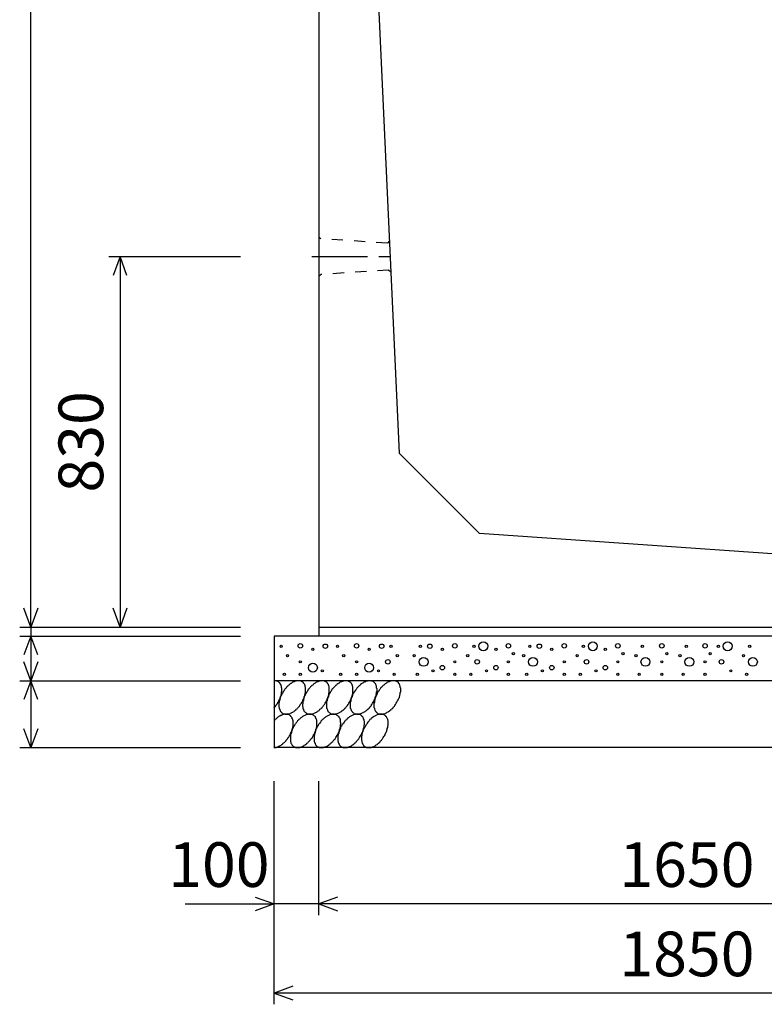
# Model space of a CAD drawing. Extents: x 0 to 134400, y 0 to 47520.
# Drawn here: x 108907 to 110576, y 29488 to 31694 of the extents above; entities that cross this region are included whole.
import ezdxf
from ezdxf.enums import TextEntityAlignment as Align

# ---------------------------------------------------------------- set-up
doc = ezdxf.new("R2010")
doc.units = 0
doc.header["$LTSCALE"] = 20
doc.header["$MEASUREMENT"] = 0
doc.linetypes.add('CENTER1', pattern=[10, 6.25, -1.25, 1.25, -1.25])
doc.linetypes.add('DASHED1', pattern=[2.5, 1.25, -1.25])
for name, color, linetype in [('CENTER', 7, 'CONTINUOUS'), ('DIM', 7, 'CONTINUOUS'), ('HATCH', 6, 'CONTINUOUS'), ('OUTLINE', 1, 'CONTINUOUS'), ('OUTLINE2', 4, 'CONTINUOUS')]:
    doc.layers.add(name, color=color, linetype=linetype)

msp = doc.modelspace()

# ---------------------------------------------------------------- linework, layer by layer
at = {"layer": 'CENTER', "linetype": 'CENTER1'}
msp.add_line((109561.7, 31163.3), (109757.4, 31163.3), dxfattribs=at)
at = {"layer": 'DIM', "linetype": 'Continuous'}
for p, q in [((108932.1, 30333.3), (108932.1, 32633.3)), ((109107.1, 31163.3), (109402.1, 31163.3)), ((109132.1, 31163.3), (109116.7, 31121.1)), ((109132.1, 31163.3), (109132.1, 30333.3)), ((109147.5, 31121.1), (109132.1, 31163.3)), ((108932.1, 30333.3), (108916.7, 30375.6)), ((108947.5, 30375.6), (108932.1, 30333.3)), ((109132.1, 30333.3), (109116.7, 30375.6)), ((109147.5, 30375.6), (109132.1, 30333.3)), ((108907.1, 30333.3), (109402.1, 30333.3)), ((108932.1, 30333.3), (108932.1, 30313.3)), ((108907.1, 30313.3), (109402.1, 30313.3)), ((108932.1, 30313.3), (108916.7, 30271.1)), ((108932.1, 30313.3), (108932.1, 30213.3)), ((108947.5, 30271.1), (108932.1, 30313.3)), ((108932.1, 30213.3), (108916.7, 30255.6)), ((108947.5, 30255.6), (108932.1, 30213.3)), ((108907.1, 30213.3), (109402.1, 30213.3)), ((108932.1, 30213.3), (108916.7, 30171.1)), ((108932.1, 30213.3), (108932.1, 30063.3)), ((108947.5, 30171.1), (108932.1, 30213.3)), ((108932.1, 30063.3), (108916.7, 30105.6)), ((108947.5, 30105.6), (108932.1, 30063.3)), ((108907.1, 30063.3), (109402.1, 30063.3)), ((109477.1, 29488.3), (109477.1, 29988.3)), ((109577.1, 29688.3), (109577.1, 29988.3)), ((109277.5, 29713.3), (109477.1, 29713.3)), ((109434.8, 29728.7), (109477.1, 29713.3)), ((109477.1, 29713.3), (109434.8, 29698)), ((109577.1, 29713.3), (109477.1, 29713.3)), ((109619.4, 29728.7), (109577.1, 29713.3)), ((111227.1, 29713.3), (109577.1, 29713.3)), ((109577.1, 29713.3), (109619.4, 29698)), ((109519.4, 29528.7), (109477.1, 29513.3)), ((111327.1, 29513.3), (109477.1, 29513.3)), ((109477.1, 29513.3), (109519.4, 29498))]:
    msp.add_line(p, q, dxfattribs=at)
at = {"layer": 'HATCH', "linetype": 'Continuous'}
for points in [[(109476.8, 30152.5, 0), (109477.8, 30153, 0), (109477.8, 30153.5, 0), (109478.8, 30154.1, 0), (109478.8, 30154.6, 0), (109479.8, 30155.2, 0), (109479.8, 30155.8, 0), (109480.8, 30156.3, 0), (109480.8, 30156.9, 0), (109480.8, 30157.5, 0), (109481.8, 30158.1, 0), (109481.8, 30158.7, 0), (109482.8, 30159.3, 0), (109482.8, 30159.9, 0), (109483.8, 30160.5, 0), (109483.8, 30161.1, 0), (109483.8, 30161.7, 0), (109484.8, 30162.3, 0), (109484.8, 30163, 0), (109485.8, 30163.6, 0), (109485.8, 30164.2, 0), (109485.8, 30164.9, 0), (109486.8, 30165.5, 0), (109486.8, 30166.2, 0), (109486.8, 30166.8, 0), (109487.8, 30167.5, 0), (109487.8, 30168.1, 0), (109487.8, 30168.8, 0), (109488.8, 30169.4, 0), (109488.8, 30170.1, 0), (109488.8, 30170.8, 0), (109489.8, 30171.4, 0), (109489.8, 30172.1, 0), (109489.8, 30172.8, 0), (109490.8, 30173.4, 0), (109490.8, 30174.1, 0), (109490.8, 30174.8, 0), (109490.8, 30175.5, 0), (109491.8, 30176.1, 0), (109491.8, 30176.8, 0), (109491.8, 30177.5, 0), (109491.8, 30178.1, 0), (109492.8, 30178.8, 0), (109492.8, 30179.5, 0), (109492.8, 30180.1, 0), (109492.8, 30180.8, 0), (109492.8, 30181.5, 0), (109492.8, 30182.1, 0), (109493.8, 30182.8, 0), (109493.8, 30183.4, 0), (109493.8, 30184.1, 0), (109493.8, 30184.8, 0), (109493.8, 30185.4, 0), (109493.8, 30186, 0), (109493.8, 30186.7, 0), (109493.8, 30187.3, 0), (109493.8, 30188, 0), (109494.8, 30188.6, 0), (109494.8, 30189.2, 0), (109494.8, 30189.9, 0), (109494.8, 30190.5, 0), (109494.8, 30191.1, 0), (109494.8, 30191.7, 0), (109494.8, 30192.3, 0), (109494.8, 30192.9, 0), (109494.8, 30193.5, 0), (109494.8, 30194.1, 0), (109494.8, 30194.7, 0), (109494.8, 30195.2, 0), (109494.8, 30195.8, 0), (109494.8, 30196.4, 0), (109494.8, 30196.9, 0), (109493.8, 30197.5, 0), (109493.8, 30198, 0), (109493.8, 30198.6, 0), (109493.8, 30199.1, 0), (109493.8, 30199.6, 0), (109493.8, 30200.1, 0), (109493.8, 30200.6, 0), (109493.8, 30201.1, 0), (109493.8, 30201.6, 0), (109492.8, 30202.1, 0), (109492.8, 30202.6, 0), (109492.8, 30203, 0), (109492.8, 30203.5, 0), (109492.8, 30203.9, 0), (109492.8, 30204.4, 0), (109491.8, 30204.8, 0), (109491.8, 30205.2, 0), (109491.8, 30205.6, 0), (109491.8, 30206, 0), (109490.8, 30206.4, 0), (109490.8, 30206.8, 0), (109490.8, 30207.2, 0), (109490.8, 30207.5, 0), (109489.8, 30207.9, 0), (109489.8, 30208.2, 0), (109489.8, 30208.6, 0), (109488.8, 30208.9, 0), (109488.8, 30209.2, 0), (109488.8, 30209.5, 0), (109487.8, 30209.8, 0), (109487.8, 30210.1, 0), (109487.8, 30210.3, 0), (109486.8, 30210.6, 0), (109486.8, 30210.8, 0), (109486.8, 30211.1, 0), (109485.8, 30211.3, 0), (109485.8, 30211.5, 0), (109485.8, 30211.7, 0), (109484.8, 30211.9, 0), (109484.8, 30212.1, 0), (109483.8, 30212.2, 0), (109483.8, 30212.4, 0), (109483.8, 30212.5, 0), (109482.8, 30212.6, 0), (109482.8, 30212.8, 0), (109481.8, 30212.9, 0), (109481.8, 30213, 0), (109480.8, 30213, 0), (109480.8, 30213.1, 0), (109480.8, 30213.2, 0), (109479.8, 30213.2, 0), (109479.8, 30213.3, 0), (109478.8, 30213.3, 0), (109478.8, 30213.3, 0), (109477.8, 30213.3, 0), (109477.8, 30213.3, 0), (109476.8, 30213.2, 0)], [(109539.8, 30211.1, 0), (109538.8, 30211.7, 0), (109537.8, 30212.2, 0), (109536.8, 30212.6, 0), (109535.8, 30212.9, 0), (109533.8, 30213.1, 0), (109532.8, 30213.2, 0), (109531.8, 30213.3, 0), (109529.8, 30213.2, 0), (109528.8, 30213.1, 0), (109527.8, 30212.9, 0), (109525.8, 30212.6, 0), (109524.8, 30212.2, 0), (109522.8, 30211.7, 0), (109521.8, 30211.1, 0), (109520.8, 30210.4, 0), (109518.8, 30209.7, 0), (109517.8, 30208.9, 0), (109515.8, 30207.9, 0), (109514.8, 30207, 0), (109512.8, 30205.9, 0), (109511.8, 30204.8, 0), (109509.8, 30203.6, 0), (109508.8, 30202.3, 0), (109507.8, 30201, 0), (109505.8, 30199.6, 0), (109504.8, 30198.1, 0), (109503.8, 30196.6, 0), (109501.8, 30195.1, 0), (109500.8, 30193.5, 0), (109499.8, 30191.8, 0), (109498.8, 30190.1, 0), (109497.8, 30188.4, 0), (109496.8, 30186.7, 0), (109495.8, 30184.9, 0), (109494.8, 30183.1, 0), (109493.8, 30181.3, 0), (109492.8, 30179.5, 0), (109491.8, 30177.6, 0), (109490.8, 30175.8, 0), (109490.8, 30173.9, 0), (109489.8, 30172.1, 0), (109489.8, 30170.3, 0), (109488.8, 30168.5, 0), (109488.8, 30166.7, 0), (109488.8, 30164.9, 0), (109487.8, 30163.2, 0), (109487.8, 30161.4, 0), (109487.8, 30159.8, 0), (109487.8, 30158.1, 0), (109487.8, 30156.5, 0), (109487.8, 30155, 0), (109488.8, 30153.4, 0), (109488.8, 30152, 0), (109488.8, 30150.6, 0), (109489.8, 30149.3, 0), (109489.8, 30148, 0), (109490.8, 30146.8, 0), (109490.8, 30145.7, 0), (109491.8, 30144.6, 0), (109492.8, 30143.6, 0), (109493.8, 30142.7, 0), (109493.8, 30141.9, 0), (109494.8, 30141.1, 0), (109495.8, 30140.5, 0), (109496.8, 30139.9, 0), (109497.8, 30139.4, 0), (109499.8, 30139, 0), (109500.8, 30138.7, 0), (109501.8, 30138.5, 0), (109502.8, 30138.3, 0), (109503.8, 30138.3, 0), (109505.8, 30138.3, 0), (109506.8, 30138.5, 0), (109507.8, 30138.7, 0), (109509.8, 30139, 0), (109510.8, 30139.4, 0), (109512.8, 30139.9, 0), (109513.8, 30140.5, 0), (109515.8, 30141.1, 0), (109516.8, 30141.9, 0), (109518.8, 30142.7, 0), (109519.8, 30143.6, 0), (109521.8, 30144.6, 0), (109522.8, 30145.7, 0), (109523.8, 30146.8, 0), (109525.8, 30148, 0), (109526.8, 30149.3, 0), (109528.8, 30150.6, 0), (109529.8, 30152, 0), (109530.8, 30153.4, 0), (109532.8, 30154.9, 0), (109533.8, 30156.5, 0), (109534.8, 30158.1, 0), (109535.8, 30159.7, 0), (109536.8, 30161.4, 0), (109538.8, 30163.1, 0), (109539.8, 30164.9, 0), (109540.8, 30166.7, 0), (109541.8, 30168.5, 0), (109541.8, 30170.3, 0), (109542.8, 30172.1, 0), (109543.8, 30173.9, 0), (109544.8, 30175.8, 0), (109544.8, 30177.6, 0), (109545.8, 30179.5, 0), (109545.8, 30181.3, 0), (109546.8, 30183.1, 0), (109546.8, 30184.9, 0), (109547.8, 30186.7, 0), (109547.8, 30188.4, 0), (109547.8, 30190.1, 0), (109547.8, 30191.8, 0), (109547.8, 30193.5, 0), (109547.8, 30195.1, 0), (109547.8, 30196.6, 0), (109547.8, 30198.1, 0), (109546.8, 30199.6, 0), (109546.8, 30201, 0), (109546.8, 30202.3, 0), (109545.8, 30203.6, 0), (109545.8, 30204.8, 0), (109544.8, 30205.9, 0), (109543.8, 30207, 0), (109542.8, 30207.9, 0), (109542.8, 30208.9, 0), (109541.8, 30209.7, 0), (109540.8, 30210.4, 0), (109539.8, 30211.1, 0)], [(109592.8, 30211.1, 0), (109591.8, 30211.7, 0), (109590.8, 30212.2, 0), (109589.8, 30212.6, 0), (109588.8, 30212.9, 0), (109586.8, 30213.1, 0), (109585.8, 30213.2, 0), (109584.8, 30213.3, 0), (109583.8, 30213.2, 0), (109581.8, 30213.1, 0), (109580.8, 30212.9, 0), (109579.8, 30212.6, 0), (109577.8, 30212.2, 0), (109576.8, 30211.7, 0), (109574.8, 30211.1, 0), (109573.8, 30210.4, 0), (109571.8, 30209.7, 0), (109570.8, 30208.9, 0), (109568.8, 30207.9, 0), (109567.8, 30207, 0), (109565.8, 30205.9, 0), (109564.8, 30204.8, 0), (109563.8, 30203.6, 0), (109561.8, 30202.3, 0), (109560.8, 30201, 0), (109558.8, 30199.6, 0), (109557.8, 30198.1, 0), (109556.8, 30196.6, 0), (109555.8, 30195.1, 0), (109553.8, 30193.5, 0), (109552.8, 30191.8, 0), (109551.8, 30190.1, 0), (109550.8, 30188.4, 0), (109549.8, 30186.7, 0), (109548.8, 30184.9, 0), (109547.8, 30183.1, 0), (109546.8, 30181.3, 0), (109545.8, 30179.5, 0), (109544.8, 30177.6, 0), (109544.8, 30175.8, 0), (109543.8, 30173.9, 0), (109542.8, 30172.1, 0), (109542.8, 30170.3, 0), (109542.8, 30168.5, 0), (109541.8, 30166.7, 0), (109541.8, 30164.9, 0), (109541.8, 30163.2, 0), (109541.8, 30161.4, 0), (109540.8, 30159.8, 0), (109540.8, 30158.1, 0), (109540.8, 30156.5, 0), (109541.8, 30155, 0), (109541.8, 30153.4, 0), (109541.8, 30152, 0), (109541.8, 30150.6, 0), (109542.8, 30149.3, 0), (109542.8, 30148, 0), (109543.8, 30146.8, 0), (109543.8, 30145.7, 0), (109544.8, 30144.6, 0), (109545.8, 30143.6, 0), (109546.8, 30142.7, 0), (109547.8, 30141.9, 0), (109548.8, 30141.1, 0), (109548.8, 30140.5, 0), (109550.8, 30139.9, 0), (109551.8, 30139.4, 0), (109552.8, 30139, 0), (109553.8, 30138.7, 0), (109554.8, 30138.5, 0), (109555.8, 30138.3, 0), (109557.8, 30138.3, 0), (109558.8, 30138.3, 0), (109559.8, 30138.5, 0), (109561.8, 30138.7, 0), (109562.8, 30139, 0), (109564.8, 30139.4, 0), (109565.8, 30139.9, 0), (109566.8, 30140.5, 0), (109568.8, 30141.1, 0), (109569.8, 30141.9, 0), (109571.8, 30142.7, 0), (109572.8, 30143.6, 0), (109574.8, 30144.6, 0), (109575.8, 30145.7, 0), (109577.8, 30146.8, 0), (109578.8, 30148, 0), (109579.8, 30149.3, 0), (109581.8, 30150.6, 0), (109582.8, 30152, 0), (109584.8, 30153.4, 0), (109585.8, 30154.9, 0), (109586.8, 30156.5, 0), (109587.8, 30158.1, 0), (109589.8, 30159.7, 0), (109590.8, 30161.4, 0), (109591.8, 30163.1, 0), (109592.8, 30164.9, 0), (109593.8, 30166.7, 0), (109594.8, 30168.5, 0), (109595.8, 30170.3, 0), (109595.8, 30172.1, 0), (109596.8, 30173.9, 0), (109597.8, 30175.8, 0), (109598.8, 30177.6, 0), (109598.8, 30179.5, 0), (109599.8, 30181.3, 0), (109599.8, 30183.1, 0), (109599.8, 30184.9, 0), (109600.8, 30186.7, 0), (109600.8, 30188.4, 0), (109600.8, 30190.1, 0), (109600.8, 30191.8, 0), (109600.8, 30193.5, 0), (109600.8, 30195.1, 0), (109600.8, 30196.6, 0), (109600.8, 30198.1, 0), (109600.8, 30199.6, 0), (109599.8, 30201, 0), (109599.8, 30202.3, 0), (109598.8, 30203.6, 0), (109598.8, 30204.8, 0), (109597.8, 30205.9, 0), (109596.8, 30207, 0), (109596.8, 30207.9, 0), (109595.8, 30208.9, 0), (109594.8, 30209.7, 0), (109593.8, 30210.4, 0), (109592.8, 30211.1, 0)], [(109645.8, 30211.1, 0), (109644.8, 30211.7, 0), (109643.8, 30212.2, 0), (109642.8, 30212.6, 0), (109641.8, 30212.9, 0), (109640.8, 30213.1, 0), (109638.8, 30213.2, 0), (109637.8, 30213.3, 0), (109636.8, 30213.2, 0), (109634.8, 30213.1, 0), (109633.8, 30212.9, 0), (109632.8, 30212.6, 0), (109630.8, 30212.2, 0), (109629.8, 30211.7, 0), (109627.8, 30211.1, 0), (109626.8, 30210.4, 0), (109624.8, 30209.7, 0), (109623.8, 30208.9, 0), (109622.8, 30207.9, 0), (109620.8, 30207, 0), (109619.8, 30205.9, 0), (109617.8, 30204.8, 0), (109616.8, 30203.6, 0), (109614.8, 30202.3, 0), (109613.8, 30201, 0), (109612.8, 30199.6, 0), (109610.8, 30198.1, 0), (109609.8, 30196.6, 0), (109608.8, 30195.1, 0), (109606.8, 30193.5, 0), (109605.8, 30191.8, 0), (109604.8, 30190.1, 0), (109603.8, 30188.4, 0), (109602.8, 30186.7, 0), (109601.8, 30184.9, 0), (109600.8, 30183.1, 0), (109599.8, 30181.3, 0), (109598.8, 30179.5, 0), (109598.8, 30177.6, 0), (109597.8, 30175.8, 0), (109596.8, 30173.9, 0), (109596.8, 30172.1, 0), (109595.8, 30170.3, 0), (109595.8, 30168.5, 0), (109594.8, 30166.7, 0), (109594.8, 30164.9, 0), (109594.8, 30163.2, 0), (109594.8, 30161.4, 0), (109594.8, 30159.8, 0), (109594.8, 30158.1, 0), (109594.8, 30156.5, 0), (109594.8, 30155, 0), (109594.8, 30153.4, 0), (109594.8, 30152, 0), (109595.8, 30150.6, 0), (109595.8, 30149.3, 0), (109596.8, 30148, 0), (109596.8, 30146.8, 0), (109597.8, 30145.7, 0), (109597.8, 30144.6, 0), (109598.8, 30143.6, 0), (109599.8, 30142.7, 0), (109600.8, 30141.9, 0), (109601.8, 30141.1, 0), (109602.8, 30140.5, 0), (109603.8, 30139.9, 0), (109604.8, 30139.4, 0), (109605.8, 30139, 0), (109606.8, 30138.7, 0), (109607.8, 30138.5, 0), (109609.8, 30138.3, 0), (109610.8, 30138.3, 0), (109611.8, 30138.3, 0), (109613.8, 30138.5, 0), (109614.8, 30138.7, 0), (109615.8, 30139, 0), (109617.8, 30139.4, 0), (109618.8, 30139.9, 0), (109620.8, 30140.5, 0), (109621.8, 30141.1, 0), (109623.8, 30141.9, 0), (109624.8, 30142.7, 0), (109625.8, 30143.6, 0), (109627.8, 30144.6, 0), (109628.8, 30145.7, 0), (109630.8, 30146.8, 0), (109631.8, 30148, 0), (109633.8, 30149.3, 0), (109634.8, 30150.6, 0), (109635.8, 30152, 0), (109637.8, 30153.4, 0), (109638.8, 30154.9, 0), (109639.8, 30156.5, 0), (109641.8, 30158.1, 0), (109642.8, 30159.7, 0), (109643.8, 30161.4, 0), (109644.8, 30163.1, 0), (109645.8, 30164.9, 0), (109646.8, 30166.7, 0), (109647.8, 30168.5, 0), (109648.8, 30170.3, 0), (109649.8, 30172.1, 0), (109649.8, 30173.9, 0), (109650.8, 30175.8, 0), (109651.8, 30177.6, 0), (109651.8, 30179.5, 0), (109652.8, 30181.3, 0), (109652.8, 30183.1, 0), (109653.8, 30184.9, 0), (109653.8, 30186.7, 0), (109653.8, 30188.4, 0), (109653.8, 30190.1, 0), (109653.8, 30191.8, 0), (109653.8, 30193.5, 0), (109653.8, 30195.1, 0), (109653.8, 30196.6, 0), (109653.8, 30198.1, 0), (109653.8, 30199.6, 0), (109652.8, 30201, 0), (109652.8, 30202.3, 0), (109651.8, 30203.6, 0), (109651.8, 30204.8, 0), (109650.8, 30205.9, 0), (109650.8, 30207, 0), (109649.8, 30207.9, 0), (109648.8, 30208.9, 0), (109647.8, 30209.7, 0), (109646.8, 30210.4, 0), (109645.8, 30211.1, 0)], [(109699.8, 30211.1, 0), (109698.8, 30211.7, 0), (109696.8, 30212.2, 0), (109695.8, 30212.6, 0), (109694.8, 30212.9, 0), (109693.8, 30213.1, 0), (109692.8, 30213.2, 0), (109690.8, 30213.3, 0), (109689.8, 30213.2, 0), (109688.8, 30213.1, 0), (109686.8, 30212.9, 0), (109685.8, 30212.6, 0), (109683.8, 30212.2, 0), (109682.8, 30211.7, 0), (109681.8, 30211.1, 0), (109679.8, 30210.4, 0), (109678.8, 30209.7, 0), (109676.8, 30208.9, 0), (109675.8, 30207.9, 0), (109673.8, 30207, 0), (109672.8, 30205.9, 0), (109670.8, 30204.8, 0), (109669.8, 30203.6, 0), (109668.8, 30202.3, 0), (109666.8, 30201, 0), (109665.8, 30199.6, 0), (109663.8, 30198.1, 0), (109662.8, 30196.6, 0), (109661.8, 30195.1, 0), (109660.8, 30193.5, 0), (109659.8, 30191.8, 0), (109657.8, 30190.1, 0), (109656.8, 30188.4, 0), (109655.8, 30186.7, 0), (109654.8, 30184.9, 0), (109653.8, 30183.1, 0), (109652.8, 30181.3, 0), (109652.8, 30179.5, 0), (109651.8, 30177.6, 0), (109650.8, 30175.8, 0), (109649.8, 30173.9, 0), (109649.8, 30172.1, 0), (109648.8, 30170.3, 0), (109648.8, 30168.5, 0), (109648.8, 30166.7, 0), (109647.8, 30164.9, 0), (109647.8, 30163.2, 0), (109647.8, 30161.4, 0), (109647.8, 30159.8, 0), (109647.8, 30158.1, 0), (109647.8, 30156.5, 0), (109647.8, 30155, 0), (109647.8, 30153.4, 0), (109647.8, 30152, 0), (109648.8, 30150.6, 0), (109648.8, 30149.3, 0), (109649.8, 30148, 0), (109649.8, 30146.8, 0), (109650.8, 30145.7, 0), (109651.8, 30144.6, 0), (109651.8, 30143.6, 0), (109652.8, 30142.7, 0), (109653.8, 30141.9, 0), (109654.8, 30141.1, 0), (109655.8, 30140.5, 0), (109656.8, 30139.9, 0), (109657.8, 30139.4, 0), (109658.8, 30139, 0), (109659.8, 30138.7, 0), (109661.8, 30138.5, 0), (109662.8, 30138.3, 0), (109663.8, 30138.3, 0), (109664.8, 30138.3, 0), (109666.8, 30138.5, 0), (109667.8, 30138.7, 0), (109669.8, 30139, 0), (109670.8, 30139.4, 0), (109671.8, 30139.9, 0), (109673.8, 30140.5, 0), (109674.8, 30141.1, 0), (109676.8, 30141.9, 0), (109677.8, 30142.7, 0), (109679.8, 30143.6, 0), (109680.8, 30144.6, 0), (109682.8, 30145.7, 0), (109683.8, 30146.8, 0), (109684.8, 30148, 0), (109686.8, 30149.3, 0), (109687.8, 30150.6, 0), (109689.8, 30152, 0), (109690.8, 30153.4, 0), (109691.8, 30154.9, 0), (109693.8, 30156.5, 0), (109694.8, 30158.1, 0), (109695.8, 30159.7, 0), (109696.8, 30161.4, 0), (109697.8, 30163.1, 0), (109698.8, 30164.9, 0), (109699.8, 30166.7, 0), (109700.8, 30168.5, 0), (109701.8, 30170.3, 0), (109702.8, 30172.1, 0), (109703.8, 30173.9, 0), (109703.8, 30175.8, 0), (109704.8, 30177.6, 0), (109705.8, 30179.5, 0), (109705.8, 30181.3, 0), (109705.8, 30183.1, 0), (109706.8, 30184.9, 0), (109706.8, 30186.7, 0), (109706.8, 30188.4, 0), (109707.8, 30190.1, 0), (109707.8, 30191.8, 0), (109707.8, 30193.5, 0), (109707.8, 30195.1, 0), (109706.8, 30196.6, 0), (109706.8, 30198.1, 0), (109706.8, 30199.6, 0), (109706.8, 30201, 0), (109705.8, 30202.3, 0), (109705.8, 30203.6, 0), (109704.8, 30204.8, 0), (109704.8, 30205.9, 0), (109703.8, 30207, 0), (109702.8, 30207.9, 0), (109701.8, 30208.9, 0), (109700.8, 30209.7, 0), (109700.8, 30210.4, 0), (109699.8, 30211.1, 0)], [(109752.8, 30211.1, 0), (109751.8, 30211.7, 0), (109750.8, 30212.2, 0), (109749.8, 30212.6, 0), (109747.8, 30212.9, 0), (109746.8, 30213.1, 0), (109745.8, 30213.2, 0), (109744.8, 30213.3, 0), (109742.8, 30213.2, 0), (109741.8, 30213.1, 0), (109740.8, 30212.9, 0), (109738.8, 30212.6, 0), (109737.8, 30212.2, 0), (109735.8, 30211.7, 0), (109734.8, 30211.1, 0), (109732.8, 30210.4, 0), (109731.8, 30209.7, 0), (109729.8, 30208.9, 0), (109728.8, 30207.9, 0), (109727.8, 30207, 0), (109725.8, 30205.9, 0), (109724.8, 30204.8, 0), (109722.8, 30203.6, 0), (109721.8, 30202.3, 0), (109719.8, 30201, 0), (109718.8, 30199.6, 0), (109717.8, 30198.1, 0), (109715.8, 30196.6, 0), (109714.8, 30195.1, 0), (109713.8, 30193.5, 0), (109712.8, 30191.8, 0), (109711.8, 30190.1, 0), (109709.8, 30188.4, 0), (109708.8, 30186.7, 0), (109707.8, 30184.9, 0), (109707.8, 30183.1, 0), (109706.8, 30181.3, 0), (109705.8, 30179.5, 0), (109704.8, 30177.6, 0), (109703.8, 30175.8, 0), (109703.8, 30173.9, 0), (109702.8, 30172.1, 0), (109702.8, 30170.3, 0), (109701.8, 30168.5, 0), (109701.8, 30166.7, 0), (109701.8, 30164.9, 0), (109700.8, 30163.2, 0), (109700.8, 30161.4, 0), (109700.8, 30159.8, 0), (109700.8, 30158.1, 0), (109700.8, 30156.5, 0), (109700.8, 30155, 0), (109700.8, 30153.4, 0), (109701.8, 30152, 0), (109701.8, 30150.6, 0), (109701.8, 30149.3, 0), (109702.8, 30148, 0), (109703.8, 30146.8, 0), (109703.8, 30145.7, 0), (109704.8, 30144.6, 0), (109705.8, 30143.6, 0), (109705.8, 30142.7, 0), (109706.8, 30141.9, 0), (109707.8, 30141.1, 0), (109708.8, 30140.5, 0), (109709.8, 30139.9, 0), (109710.8, 30139.4, 0), (109711.8, 30139, 0), (109713.8, 30138.7, 0), (109714.8, 30138.5, 0), (109715.8, 30138.3, 0), (109716.8, 30138.3, 0), (109718.8, 30138.3, 0), (109719.8, 30138.5, 0), (109720.8, 30138.7, 0), (109722.8, 30139, 0), (109723.8, 30139.4, 0), (109725.8, 30139.9, 0), (109726.8, 30140.5, 0), (109728.8, 30141.1, 0), (109729.8, 30141.9, 0), (109730.8, 30142.7, 0), (109732.8, 30143.6, 0), (109733.8, 30144.6, 0), (109735.8, 30145.7, 0), (109736.8, 30146.8, 0), (109738.8, 30148, 0), (109739.8, 30149.3, 0), (109740.8, 30150.6, 0), (109742.8, 30152, 0), (109743.8, 30153.4, 0), (109744.8, 30154.9, 0), (109746.8, 30156.5, 0), (109747.8, 30158.1, 0), (109748.8, 30159.7, 0), (109749.8, 30161.4, 0), (109750.8, 30163.1, 0), (109751.8, 30164.9, 0), (109752.8, 30166.7, 0), (109753.8, 30168.5, 0), (109754.8, 30170.3, 0), (109755.8, 30172.1, 0), (109756.8, 30173.9, 0), (109757.8, 30175.8, 0), (109757.8, 30177.6, 0), (109758.8, 30179.5, 0), (109758.8, 30181.3, 0), (109759.8, 30183.1, 0), (109759.8, 30184.9, 0), (109759.8, 30186.7, 0), (109760.8, 30188.4, 0), (109760.8, 30190.1, 0), (109760.8, 30191.8, 0), (109760.8, 30193.5, 0), (109760.8, 30195.1, 0), (109760.8, 30196.6, 0), (109759.8, 30198.1, 0), (109759.8, 30199.6, 0), (109759.8, 30201, 0), (109758.8, 30202.3, 0), (109758.8, 30203.6, 0), (109757.8, 30204.8, 0), (109757.8, 30205.9, 0), (109756.8, 30207, 0), (109755.8, 30207.9, 0), (109755.8, 30208.9, 0), (109754.8, 30209.7, 0), (109753.8, 30210.4, 0), (109752.8, 30211.1, 0)], [(109476.8, 30063.3, 0), (109477.8, 30063.4, 0), (109478.8, 30063.4, 0), (109479.8, 30063.6, 0), (109480.8, 30063.7, 0), (109481.8, 30063.9, 0), (109482.8, 30064.2, 0), (109482.8, 30064.4, 0), (109483.8, 30064.7, 0), (109484.8, 30065.1, 0), (109485.8, 30065.5, 0), (109486.8, 30065.9, 0), (109487.8, 30066.3, 0), (109488.8, 30066.8, 0), (109489.8, 30067.3, 0), (109490.8, 30067.9, 0), (109491.8, 30068.4, 0), (109492.8, 30069.1, 0), (109493.8, 30069.7, 0), (109494.8, 30070.4, 0), (109495.8, 30071.1, 0), (109496.8, 30071.8, 0), (109496.8, 30072.6, 0), (109497.8, 30073.4, 0), (109498.8, 30074.2, 0), (109499.8, 30075.1, 0), (109500.8, 30075.9, 0), (109501.8, 30076.8, 0), (109502.8, 30077.8, 0), (109503.8, 30078.7, 0), (109503.8, 30079.7, 0), (109504.8, 30080.7, 0), (109505.8, 30081.7, 0), (109506.8, 30082.7, 0), (109507.8, 30083.7, 0), (109507.8, 30084.8, 0), (109508.8, 30085.9, 0), (109509.8, 30087, 0), (109510.8, 30088.1, 0), (109510.8, 30089.2, 0), (109511.8, 30090.3, 0), (109512.8, 30091.5, 0), (109512.8, 30092.6, 0), (109513.8, 30093.8, 0), (109513.8, 30094.9, 0), (109514.8, 30096.1, 0), (109514.8, 30097.3, 0), (109515.8, 30098.5, 0), (109515.8, 30099.6, 0), (109516.8, 30100.8, 0), (109516.8, 30102, 0), (109517.8, 30103.2, 0), (109517.8, 30104.4, 0), (109517.8, 30105.5, 0), (109518.8, 30106.7, 0), (109518.8, 30107.9, 0), (109518.8, 30109, 0), (109518.8, 30110.2, 0), (109519.8, 30111.3, 0), (109519.8, 30112.5, 0), (109519.8, 30113.6, 0), (109519.8, 30114.7, 0), (109519.8, 30115.8, 0), (109519.8, 30116.8, 0), (109519.8, 30117.9, 0), (109519.8, 30119, 0), (109519.8, 30120, 0), (109519.8, 30121, 0), (109519.8, 30122, 0), (109519.8, 30122.9, 0), (109519.8, 30123.9, 0), (109518.8, 30124.8, 0), (109518.8, 30125.7, 0), (109518.8, 30126.6, 0), (109518.8, 30127.4, 0), (109517.8, 30128.2, 0), (109517.8, 30129, 0), (109517.8, 30129.8, 0), (109516.8, 30130.5, 0), (109516.8, 30131.2, 0), (109515.8, 30131.9, 0), (109515.8, 30132.6, 0), (109514.8, 30133.2, 0), (109514.8, 30133.7, 0), (109513.8, 30134.3, 0), (109513.8, 30134.8, 0), (109512.8, 30135.3, 0), (109512.8, 30135.7, 0), (109511.8, 30136.2, 0), (109510.8, 30136.5, 0), (109510.8, 30136.9, 0), (109509.8, 30137.2, 0), (109508.8, 30137.4, 0), (109507.8, 30137.7, 0), (109507.8, 30137.9, 0), (109506.8, 30138, 0), (109505.8, 30138.2, 0), (109504.8, 30138.2, 0), (109503.8, 30138.3, 0), (109503.8, 30138.3, 0), (109502.8, 30138.3, 0), (109501.8, 30138.2, 0), (109500.8, 30138.1, 0), (109499.8, 30138, 0), (109498.8, 30137.8, 0), (109497.8, 30137.6, 0), (109496.8, 30137.3, 0), (109496.8, 30137, 0), (109495.8, 30136.7, 0), (109494.8, 30136.4, 0), (109493.8, 30136, 0), (109492.8, 30135.5, 0), (109491.8, 30135.1, 0), (109490.8, 30134.6, 0), (109489.8, 30134, 0), (109488.8, 30133.5, 0), (109487.8, 30132.9, 0), (109486.8, 30132.3, 0), (109485.8, 30131.6, 0), (109484.8, 30130.9, 0), (109483.8, 30130.2, 0), (109482.8, 30129.4, 0), (109482.8, 30128.7, 0), (109481.8, 30127.9, 0), (109480.8, 30127, 0), (109479.8, 30126.2, 0), (109478.8, 30125.3, 0), (109477.8, 30124.4, 0), (109476.8, 30123.4, 0)], [(109564.8, 30136.1, 0), (109563.8, 30136.7, 0), (109562.8, 30137.2, 0), (109561.8, 30137.6, 0), (109560.8, 30137.9, 0), (109559.8, 30138.1, 0), (109557.8, 30138.2, 0), (109556.8, 30138.3, 0), (109555.8, 30138.2, 0), (109553.8, 30138.1, 0), (109552.8, 30137.9, 0), (109551.8, 30137.6, 0), (109549.8, 30137.2, 0), (109548.8, 30136.7, 0), (109546.8, 30136.1, 0), (109545.8, 30135.4, 0), (109543.8, 30134.7, 0), (109542.8, 30133.9, 0), (109540.8, 30133, 0), (109539.8, 30132, 0), (109538.8, 30130.9, 0), (109536.8, 30129.8, 0), (109535.8, 30128.6, 0), (109533.8, 30127.3, 0), (109532.8, 30126, 0), (109531.8, 30124.6, 0), (109529.8, 30123.1, 0), (109528.8, 30121.6, 0), (109527.8, 30120.1, 0), (109525.8, 30118.5, 0), (109524.8, 30116.8, 0), (109523.8, 30115.1, 0), (109522.8, 30113.4, 0), (109521.8, 30111.7, 0), (109520.8, 30109.9, 0), (109519.8, 30108.1, 0), (109518.8, 30106.3, 0), (109517.8, 30104.5, 0), (109517.8, 30102.6, 0), (109516.8, 30100.8, 0), (109515.8, 30099, 0), (109515.8, 30097.1, 0), (109514.8, 30095.3, 0), (109514.8, 30093.5, 0), (109513.8, 30091.7, 0), (109513.8, 30089.9, 0), (109513.8, 30088.2, 0), (109513.8, 30086.4, 0), (109513.8, 30084.8, 0), (109513.8, 30083.1, 0), (109513.8, 30081.5, 0), (109513.8, 30080, 0), (109513.8, 30078.5, 0), (109513.8, 30077, 0), (109514.8, 30075.6, 0), (109514.8, 30074.3, 0), (109514.8, 30073, 0), (109515.8, 30071.8, 0), (109516.8, 30070.7, 0), (109516.8, 30069.6, 0), (109517.8, 30068.6, 0), (109518.8, 30067.7, 0), (109519.8, 30066.9, 0), (109520.8, 30066.1, 0), (109521.8, 30065.5, 0), (109522.8, 30064.9, 0), (109523.8, 30064.4, 0), (109524.8, 30064, 0), (109525.8, 30063.7, 0), (109526.8, 30063.5, 0), (109527.8, 30063.3, 0), (109529.8, 30063.3, 0), (109530.8, 30063.3, 0), (109531.8, 30063.5, 0), (109533.8, 30063.7, 0), (109534.8, 30064, 0), (109536.8, 30064.4, 0), (109537.8, 30064.9, 0), (109539.8, 30065.5, 0), (109540.8, 30066.1, 0), (109541.8, 30066.9, 0), (109543.8, 30067.7, 0), (109544.8, 30068.6, 0), (109546.8, 30069.6, 0), (109547.8, 30070.7, 0), (109549.8, 30071.8, 0), (109550.8, 30073, 0), (109552.8, 30074.3, 0), (109553.8, 30075.6, 0), (109554.8, 30077, 0), (109556.8, 30078.5, 0), (109557.8, 30080, 0), (109558.8, 30081.5, 0), (109559.8, 30083.1, 0), (109561.8, 30084.8, 0), (109562.8, 30086.4, 0), (109563.8, 30088.2, 0), (109564.8, 30089.9, 0), (109565.8, 30091.7, 0), (109566.8, 30093.5, 0), (109567.8, 30095.3, 0), (109568.8, 30097.1, 0), (109568.8, 30099, 0), (109569.8, 30100.8, 0), (109570.8, 30102.6, 0), (109570.8, 30104.5, 0), (109571.8, 30106.3, 0), (109571.8, 30108.1, 0), (109572.8, 30109.9, 0), (109572.8, 30111.7, 0), (109572.8, 30113.4, 0), (109572.8, 30115.1, 0), (109572.8, 30116.8, 0), (109572.8, 30118.5, 0), (109572.8, 30120.1, 0), (109572.8, 30121.6, 0), (109572.8, 30123.1, 0), (109572.8, 30124.6, 0), (109571.8, 30126, 0), (109571.8, 30127.3, 0), (109570.8, 30128.6, 0), (109570.8, 30129.8, 0), (109569.8, 30130.9, 0), (109569.8, 30132, 0), (109568.8, 30133, 0), (109567.8, 30133.9, 0), (109566.8, 30134.7, 0), (109565.8, 30135.4, 0), (109564.8, 30136.1, 0)], [(109617.8, 30136.1, 0), (109616.8, 30136.7, 0), (109615.8, 30137.2, 0), (109614.8, 30137.6, 0), (109613.8, 30137.9, 0), (109612.8, 30138.1, 0), (109611.8, 30138.2, 0), (109609.8, 30138.3, 0), (109608.8, 30138.2, 0), (109607.8, 30138.1, 0), (109605.8, 30137.9, 0), (109604.8, 30137.6, 0), (109602.8, 30137.2, 0), (109601.8, 30136.7, 0), (109600.8, 30136.1, 0), (109598.8, 30135.4, 0), (109597.8, 30134.7, 0), (109595.8, 30133.9, 0), (109594.8, 30133, 0), (109592.8, 30132, 0), (109591.8, 30130.9, 0), (109589.8, 30129.8, 0), (109588.8, 30128.6, 0), (109586.8, 30127.3, 0), (109585.8, 30126, 0), (109584.8, 30124.6, 0), (109582.8, 30123.1, 0), (109581.8, 30121.6, 0), (109580.8, 30120.1, 0), (109579.8, 30118.5, 0), (109577.8, 30116.8, 0), (109576.8, 30115.1, 0), (109575.8, 30113.4, 0), (109574.8, 30111.7, 0), (109573.8, 30109.9, 0), (109572.8, 30108.1, 0), (109571.8, 30106.3, 0), (109570.8, 30104.5, 0), (109570.8, 30102.6, 0), (109569.8, 30100.8, 0), (109568.8, 30099, 0), (109568.8, 30097.1, 0), (109567.8, 30095.3, 0), (109567.8, 30093.5, 0), (109567.8, 30091.7, 0), (109566.8, 30089.9, 0), (109566.8, 30088.2, 0), (109566.8, 30086.4, 0), (109566.8, 30084.8, 0), (109566.8, 30083.1, 0), (109566.8, 30081.5, 0), (109566.8, 30080, 0), (109566.8, 30078.5, 0), (109566.8, 30077, 0), (109567.8, 30075.6, 0), (109567.8, 30074.3, 0), (109568.8, 30073, 0), (109568.8, 30071.8, 0), (109569.8, 30070.7, 0), (109569.8, 30069.6, 0), (109570.8, 30068.6, 0), (109571.8, 30067.7, 0), (109572.8, 30066.9, 0), (109573.8, 30066.1, 0), (109574.8, 30065.5, 0), (109575.8, 30064.9, 0), (109576.8, 30064.4, 0), (109577.8, 30064, 0), (109578.8, 30063.7, 0), (109579.8, 30063.5, 0), (109581.8, 30063.3, 0), (109582.8, 30063.3, 0), (109583.8, 30063.3, 0), (109585.8, 30063.5, 0), (109586.8, 30063.7, 0), (109587.8, 30064, 0), (109589.8, 30064.4, 0), (109590.8, 30064.9, 0), (109592.8, 30065.5, 0), (109593.8, 30066.1, 0), (109595.8, 30066.9, 0), (109596.8, 30067.7, 0), (109598.8, 30068.6, 0), (109599.8, 30069.6, 0), (109601.8, 30070.7, 0), (109602.8, 30071.8, 0), (109603.8, 30073, 0), (109605.8, 30074.3, 0), (109606.8, 30075.6, 0), (109608.8, 30077, 0), (109609.8, 30078.5, 0), (109610.8, 30080, 0), (109611.8, 30081.5, 0), (109613.8, 30083.1, 0), (109614.8, 30084.8, 0), (109615.8, 30086.4, 0), (109616.8, 30088.2, 0), (109617.8, 30089.9, 0), (109618.8, 30091.7, 0), (109619.8, 30093.5, 0), (109620.8, 30095.3, 0), (109621.8, 30097.1, 0), (109622.8, 30099, 0), (109622.8, 30100.8, 0), (109623.8, 30102.6, 0), (109623.8, 30104.5, 0), (109624.8, 30106.3, 0), (109624.8, 30108.1, 0), (109625.8, 30109.9, 0), (109625.8, 30111.7, 0), (109625.8, 30113.4, 0), (109625.8, 30115.1, 0), (109626.8, 30116.8, 0), (109626.8, 30118.5, 0), (109625.8, 30120.1, 0), (109625.8, 30121.6, 0), (109625.8, 30123.1, 0), (109625.8, 30124.6, 0), (109625.8, 30126, 0), (109624.8, 30127.3, 0), (109624.8, 30128.6, 0), (109623.8, 30129.8, 0), (109622.8, 30130.9, 0), (109622.8, 30132, 0), (109621.8, 30133, 0), (109620.8, 30133.9, 0), (109619.8, 30134.7, 0), (109618.8, 30135.4, 0), (109617.8, 30136.1, 0)], [(109671.8, 30136.1, 0), (109670.8, 30136.7, 0), (109669.8, 30137.2, 0), (109667.8, 30137.6, 0), (109666.8, 30137.9, 0), (109665.8, 30138.1, 0), (109664.8, 30138.2, 0), (109662.8, 30138.3, 0), (109661.8, 30138.2, 0), (109660.8, 30138.1, 0), (109658.8, 30137.9, 0), (109657.8, 30137.6, 0), (109656.8, 30137.2, 0), (109654.8, 30136.7, 0), (109653.8, 30136.1, 0), (109651.8, 30135.4, 0), (109650.8, 30134.7, 0), (109648.8, 30133.9, 0), (109647.8, 30133, 0), (109645.8, 30132, 0), (109644.8, 30130.9, 0), (109643.8, 30129.8, 0), (109641.8, 30128.6, 0), (109640.8, 30127.3, 0), (109638.8, 30126, 0), (109637.8, 30124.6, 0), (109636.8, 30123.1, 0), (109634.8, 30121.6, 0), (109633.8, 30120.1, 0), (109632.8, 30118.5, 0), (109631.8, 30116.8, 0), (109629.8, 30115.1, 0), (109628.8, 30113.4, 0), (109627.8, 30111.7, 0), (109626.8, 30109.9, 0), (109625.8, 30108.1, 0), (109625.8, 30106.3, 0), (109624.8, 30104.5, 0), (109623.8, 30102.6, 0), (109622.8, 30100.8, 0), (109622.8, 30099, 0), (109621.8, 30097.1, 0), (109621.8, 30095.3, 0), (109620.8, 30093.5, 0), (109620.8, 30091.7, 0), (109619.8, 30089.9, 0), (109619.8, 30088.2, 0), (109619.8, 30086.4, 0), (109619.8, 30084.8, 0), (109619.8, 30083.1, 0), (109619.8, 30081.5, 0), (109619.8, 30080, 0), (109619.8, 30078.5, 0), (109620.8, 30077, 0), (109620.8, 30075.6, 0), (109620.8, 30074.3, 0), (109621.8, 30073, 0), (109621.8, 30071.8, 0), (109622.8, 30070.7, 0), (109623.8, 30069.6, 0), (109623.8, 30068.6, 0), (109624.8, 30067.7, 0), (109625.8, 30066.9, 0), (109626.8, 30066.1, 0), (109627.8, 30065.5, 0), (109628.8, 30064.9, 0), (109629.8, 30064.4, 0), (109630.8, 30064, 0), (109631.8, 30063.7, 0), (109633.8, 30063.5, 0), (109634.8, 30063.3, 0), (109635.8, 30063.3, 0), (109637.8, 30063.3, 0), (109638.8, 30063.5, 0), (109639.8, 30063.7, 0), (109641.8, 30064, 0), (109642.8, 30064.4, 0), (109643.8, 30064.9, 0), (109645.8, 30065.5, 0), (109646.8, 30066.1, 0), (109648.8, 30066.9, 0), (109649.8, 30067.7, 0), (109651.8, 30068.6, 0), (109652.8, 30069.6, 0), (109654.8, 30070.7, 0), (109655.8, 30071.8, 0), (109657.8, 30073, 0), (109658.8, 30074.3, 0), (109659.8, 30075.6, 0), (109661.8, 30077, 0), (109662.8, 30078.5, 0), (109663.8, 30080, 0), (109665.8, 30081.5, 0), (109666.8, 30083.1, 0), (109667.8, 30084.8, 0), (109668.8, 30086.4, 0), (109669.8, 30088.2, 0), (109670.8, 30089.9, 0), (109671.8, 30091.7, 0), (109672.8, 30093.5, 0), (109673.8, 30095.3, 0), (109674.8, 30097.1, 0), (109675.8, 30099, 0), (109675.8, 30100.8, 0), (109676.8, 30102.6, 0), (109677.8, 30104.5, 0), (109677.8, 30106.3, 0), (109678.8, 30108.1, 0), (109678.8, 30109.9, 0), (109678.8, 30111.7, 0), (109678.8, 30113.4, 0), (109679.8, 30115.1, 0), (109679.8, 30116.8, 0), (109679.8, 30118.5, 0), (109679.8, 30120.1, 0), (109679.8, 30121.6, 0), (109678.8, 30123.1, 0), (109678.8, 30124.6, 0), (109678.8, 30126, 0), (109677.8, 30127.3, 0), (109677.8, 30128.6, 0), (109676.8, 30129.8, 0), (109676.8, 30130.9, 0), (109675.8, 30132, 0), (109674.8, 30133, 0), (109673.8, 30133.9, 0), (109673.8, 30134.7, 0), (109672.8, 30135.4, 0), (109671.8, 30136.1, 0)], [(109724.8, 30136.1, 0), (109723.8, 30136.7, 0), (109722.8, 30137.2, 0), (109721.8, 30137.6, 0), (109719.8, 30137.9, 0), (109718.8, 30138.1, 0), (109717.8, 30138.2, 0), (109716.8, 30138.3, 0), (109714.8, 30138.2, 0), (109713.8, 30138.1, 0), (109712.8, 30137.9, 0), (109710.8, 30137.6, 0), (109709.8, 30137.2, 0), (109707.8, 30136.7, 0), (109706.8, 30136.1, 0), (109704.8, 30135.4, 0), (109703.8, 30134.7, 0), (109702.8, 30133.9, 0), (109700.8, 30133, 0), (109699.8, 30132, 0), (109697.8, 30130.9, 0), (109696.8, 30129.8, 0), (109694.8, 30128.6, 0), (109693.8, 30127.3, 0), (109691.8, 30126, 0), (109690.8, 30124.6, 0), (109689.8, 30123.1, 0), (109688.8, 30121.6, 0), (109686.8, 30120.1, 0), (109685.8, 30118.5, 0), (109684.8, 30116.8, 0), (109683.8, 30115.1, 0), (109682.8, 30113.4, 0), (109681.8, 30111.7, 0), (109680.8, 30109.9, 0), (109679.8, 30108.1, 0), (109678.8, 30106.3, 0), (109677.8, 30104.5, 0), (109676.8, 30102.6, 0), (109675.8, 30100.8, 0), (109675.8, 30099, 0), (109674.8, 30097.1, 0), (109674.8, 30095.3, 0), (109673.8, 30093.5, 0), (109673.8, 30091.7, 0), (109673.8, 30089.9, 0), (109672.8, 30088.2, 0), (109672.8, 30086.4, 0), (109672.8, 30084.8, 0), (109672.8, 30083.1, 0), (109672.8, 30081.5, 0), (109672.8, 30080, 0), (109673.8, 30078.5, 0), (109673.8, 30077, 0), (109673.8, 30075.6, 0), (109674.8, 30074.3, 0), (109674.8, 30073, 0), (109675.8, 30071.8, 0), (109675.8, 30070.7, 0), (109676.8, 30069.6, 0), (109677.8, 30068.6, 0), (109677.8, 30067.7, 0), (109678.8, 30066.9, 0), (109679.8, 30066.1, 0), (109680.8, 30065.5, 0), (109681.8, 30064.9, 0), (109682.8, 30064.4, 0), (109683.8, 30064, 0), (109685.8, 30063.7, 0), (109686.8, 30063.5, 0), (109687.8, 30063.3, 0), (109688.8, 30063.3, 0), (109690.8, 30063.3, 0), (109691.8, 30063.5, 0), (109692.8, 30063.7, 0), (109694.8, 30064, 0), (109695.8, 30064.4, 0), (109697.8, 30064.9, 0), (109698.8, 30065.5, 0), (109700.8, 30066.1, 0), (109701.8, 30066.9, 0), (109703.8, 30067.7, 0), (109704.8, 30068.6, 0), (109705.8, 30069.6, 0), (109707.8, 30070.7, 0), (109708.8, 30071.8, 0), (109710.8, 30073, 0), (109711.8, 30074.3, 0), (109713.8, 30075.6, 0), (109714.8, 30077, 0), (109715.8, 30078.5, 0), (109717.8, 30080, 0), (109718.8, 30081.5, 0), (109719.8, 30083.1, 0), (109720.8, 30084.8, 0), (109721.8, 30086.4, 0), (109722.8, 30088.2, 0), (109724.8, 30089.9, 0), (109725.8, 30091.7, 0), (109725.8, 30093.5, 0), (109726.8, 30095.3, 0), (109727.8, 30097.1, 0), (109728.8, 30099, 0), (109729.8, 30100.8, 0), (109729.8, 30102.6, 0), (109730.8, 30104.5, 0), (109730.8, 30106.3, 0), (109731.8, 30108.1, 0), (109731.8, 30109.9, 0), (109731.8, 30111.7, 0), (109732.8, 30113.4, 0), (109732.8, 30115.1, 0), (109732.8, 30116.8, 0), (109732.8, 30118.5, 0), (109732.8, 30120.1, 0), (109732.8, 30121.6, 0), (109732.8, 30123.1, 0), (109731.8, 30124.6, 0), (109731.8, 30126, 0), (109731.8, 30127.3, 0), (109730.8, 30128.6, 0), (109729.8, 30129.8, 0), (109729.8, 30130.9, 0), (109728.8, 30132, 0), (109727.8, 30133, 0), (109727.8, 30133.9, 0), (109726.8, 30134.7, 0), (109725.8, 30135.4, 0), (109724.8, 30136.1, 0)]]:
    msp.add_polyline3d(points, dxfattribs=at)
for centre, radius in [((109493, 30290.5), 2.5), ((109535.9, 30291.4), 5), ((109564, 30283.5), 2.5), ((109592, 30290.5), 5), ((109619.1, 30290.5), 2.5), ((109662, 30291.4), 5), ((109690.1, 30283.5), 2.5), ((109718.1, 30290.5), 5), ((109739.1, 30290.5), 2.5), ((109805, 30290.5), 2.5), ((109826, 30290.5), 5), ((109854.1, 30283.5), 2.5), ((109882.1, 30291.4), 5), ((109925, 30290.5), 2.5), ((109946, 30290.5), 10), ((109974.1, 30283.5), 2.5), ((110002.1, 30291.4), 5), ((110050.2, 30290.5), 2.5), ((110071.3, 30290.5), 5), ((110099.3, 30283.5), 2.5), ((110127.3, 30291.4), 5), ((110170.2, 30290.5), 2.5), ((110191.3, 30290.5), 10), ((110219.3, 30283.5), 2.5), ((110247.3, 30291.4), 5), ((110302.2, 30290.5), 2.5), ((110345.8, 30291.4), 5), ((110400.6, 30290.5), 2.5), ((110442.8, 30291.4), 5), ((110472.5, 30290.5), 2.5), ((110493.5, 30290.5), 10), ((110542.9, 30290.5), 2.5), ((109507.1, 30269.5), 2.5), ((109633.2, 30269.5), 2.5), ((109753.2, 30269.5), 2.5), ((109791, 30269.5), 2.5), ((109812, 30255.5), 10), ((109911, 30269.5), 2.5), ((110013.4, 30273.8), 2.5), ((110036.2, 30269.5), 2.5), ((110057.2, 30255.5), 10), ((110156.2, 30269.5), 2.5), ((110258.7, 30273.8), 2.5), ((110288.1, 30269.5), 2.5), ((110309.2, 30255.5), 10), ((110357.1, 30273.8), 2.5), ((110386.6, 30269.5), 2.5), ((110407.6, 30255.5), 10), ((110454.1, 30273.8), 2.5), ((110528.8, 30269.5), 2.5), ((110549.9, 30255.5), 10), ((109535.9, 30255.5), 2.5), ((109564, 30242.4), 10), ((109662, 30255.5), 2.5), ((109690.1, 30242.4), 10), ((109732.1, 30255.5), 5), ((109854.1, 30242.4), 5), ((109882.1, 30255.5), 2.5), ((109932, 30255.5), 5), ((109974.1, 30242.4), 5), ((110002.1, 30255.5), 2.5), ((110099.3, 30242.4), 5), ((110127.3, 30255.5), 2.5), ((110177.2, 30255.5), 5), ((110219.3, 30242.4), 5), ((110247.3, 30255.5), 2.5), ((110345.8, 30255.5), 2.5), ((110442.8, 30255.5), 2.5), ((110479.5, 30255.5), 5), ((109500.1, 30227.5), 2.5), ((109535.9, 30227.5), 2.5), ((109585, 30235.4), 2.5), ((109626.2, 30227.5), 2.5), ((109662, 30227.5), 2.5), ((109711.1, 30235.4), 2.5), ((109746.2, 30227.5), 2.5), ((109798, 30227.5), 2.5), ((109833, 30235.4), 2.5), ((109882.1, 30227.5), 2.5), ((109918, 30227.5), 2.5), ((109953, 30235.4), 2.5), ((110002.1, 30227.5), 2.5), ((110043.2, 30227.5), 2.5), ((110078.3, 30235.4), 2.5), ((110127.3, 30227.5), 2.5), ((110163.2, 30227.5), 2.5), ((110198.3, 30235.4), 2.5), ((110247.3, 30227.5), 2.5), ((110295.1, 30227.5), 2.5), ((110345.8, 30227.5), 2.5), ((110393.6, 30227.5), 2.5), ((110442.8, 30227.5), 2.5), ((110500.5, 30235.4), 2.5), ((110535.9, 30227.5), 2.5)]:
    msp.add_circle(centre, radius, dxfattribs=at)
at = {"layer": 'OUTLINE', "linetype": 'Continuous'}
for p, q in [((109577.1, 32633.3), (109577.1, 30313.3)), ((109677.1, 32463.3), (109757.1, 30723.3)), ((109937.1, 30543.3), (109757.1, 30723.3)), ((111077.1, 30463.3), (109937.1, 30543.3)), ((109577.1, 30333.3), (111227.1, 30333.3)), ((111327.1, 30313.3), (109477.1, 30313.3)), ((109477.1, 30313.3), (109477.1, 30063.3)), ((111327.1, 30213.3), (109477.1, 30213.3)), ((111327.1, 30063.3), (109477.1, 30063.3))]:
    msp.add_line(p, q, dxfattribs=at)
at = {"layer": 'OUTLINE2', "linetype": 'DASHED1'}
for p, q in [((109581.6, 31203.3), (109577.1, 31207.8)), ((109731, 31193.3), (109581.6, 31203.3)), ((109735.3, 31197.8), (109731, 31193.3)), ((109577.1, 31118.8), (109581.6, 31123.3)), ((109733.7, 31133.3), (109581.6, 31123.3)), ((109738.4, 31128.8), (109733.7, 31133.3))]:
    msp.add_line(p, q, dxfattribs=at)

# ---------------------------------------------------------------- texts
at = {"layer": 'DIM', "linetype": 'Continuous'}
msp.add_text('830', height=100, rotation=90, dxfattribs=at).set_placement((109057.1, 30748.3), align=Align.MIDDLE)
for s, p in [('100', (109353.4, 29788.3)), ('1650', (110402.1, 29788.3)), ('1850', (110402.1, 29588.3))]:
    msp.add_text(s, height=100, dxfattribs=at).set_placement(p, align=Align.MIDDLE)

doc.saveas('drawing.dxf')
